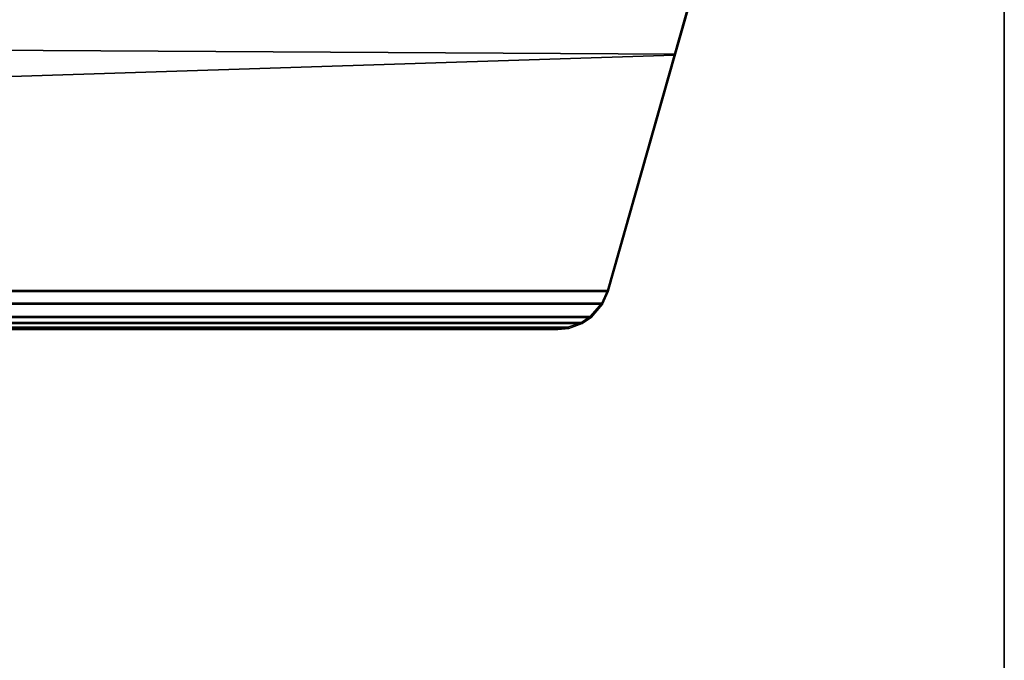
# Model space of a CAD drawing. Units: inches. Extents: x -2 to 271, y 12 to 286.
# Drawn here: x 97 to 102, y 172 to 176 of the extents above; entities that cross this region are included whole.
import ezdxf

# ---------------------------------------------------------------- set-up
doc = ezdxf.new("R2010")
doc.units = ezdxf.units.IN
doc.header["$MEASUREMENT"] = 0
for name, color, linetype in [('TABLE-BASE', 6, 'Continuous'), ('TABLE-TOPEDGE', 6, 'Continuous'), ('TABLE-TOPLAM', 6, 'Continuous')]:
    doc.layers.add(name, color=color, linetype=linetype)

# ---------------------------------------------------------------- blocks, each defined once
blk = doc.blocks.new('UDT1AS_2460LP_0T')
at = {"layer": 'TABLE-BASE'}
for points in [[(2.5605, -7.4992, 27.324), (3.1846, -7.3219, 27.324), (3.2176, -1.5671, 27.324), (2.8541, -1.4639, 27.324)], [(2.8541, -1.4639, 27.324), (3.2176, -1.5671, 27.324), (3.2227, -1.5739, 27.0267), (2.8507, -1.4696, 26.9551)], [(3.2227, -1.5739, 27.0267), (3.4056, -7.2535, 27.0137), (2.9879, -7.372, 27.0079), (2.8507, -1.4696, 26.9551)], [(3.1846, -7.3219, 27.324), (4.3483, -6.9914, 27.324), (4.3483, -1.8882, 27.324), (3.2176, -1.5671, 27.324)], [(3.2176, -1.5671, 27.324), (4.3483, -1.8882, 27.324), (4.3431, -1.8921, 27.0267), (3.2227, -1.5739, 27.0267)], [(4.3431, -1.8921, 27.0267), (4.3431, -6.9875, 27.0267), (3.4056, -7.2535, 27.0137), (3.2227, -1.5739, 27.0267)], [(4.3483, -1.8882, 27.324), (4.4096, -1.9149, 27.324), (4.4044, -1.9188, 27.0267), (4.3431, -1.8921, 27.0267)], [(4.3431, -1.8921, 27.0267), (4.4044, -1.9188, 27.0267), (4.4044, -6.9608, 27.0267), (4.3431, -6.9875, 27.0267)], [(4.4096, -6.9647, 27.324), (4.4096, -1.9149, 27.324), (4.3483, -1.8882, 27.324), (4.3483, -6.9914, 27.324)], [(4.4096, -1.9149, 27.324), (4.4732, -1.9701, 27.324), (4.4681, -1.974, 27.0267), (4.4044, -1.9188, 27.0267)], [(4.4681, -1.974, 27.0267), (4.4681, -6.9056, 27.0267), (4.4044, -6.9608, 27.0267), (4.4044, -1.9188, 27.0267)], [(4.4096, -6.9647, 27.324), (4.4732, -6.9096, 27.324), (4.4732, -1.9701, 27.324), (4.4096, -1.9149, 27.324)], [(4.4732, -1.9701, 27.324), (4.5012, -2.0122, 27.324), (4.496, -2.0161, 27.0267), (4.4681, -1.974, 27.0267)], [(4.5012, -6.8675, 27.324), (4.5012, -2.0122, 27.324), (4.4732, -1.9701, 27.324), (4.4732, -6.9096, 27.324)], [(4.4681, -1.974, 27.0267), (4.496, -2.0161, 27.0267), (4.496, -6.8636, 27.0267), (4.4681, -6.9056, 27.0267)], [(4.5012, -2.0122, 27.324), (4.5244, -2.0762, 27.324), (4.5192, -2.0801, 27.0267), (4.496, -2.0161, 27.0267)], [(4.5192, -2.0801, 27.0267), (4.5192, -6.7995, 27.0267), (4.496, -6.8636, 27.0267), (4.496, -2.0161, 27.0267)], [(4.5012, -6.8675, 27.324), (4.5244, -6.8035, 27.324), (4.5244, -2.0762, 27.324), (4.5012, -2.0122, 27.324)], [(4.5244, -2.0762, 27.324), (4.53, -2.1287, 27.324), (4.5248, -2.1326, 27.0267), (4.5192, -2.0801, 27.0267)], [(4.5192, -2.0801, 27.0267), (4.5248, -2.1326, 27.0267), (4.5248, -6.747, 27.0267), (4.5192, -6.7995, 27.0267)], [(4.53, -6.751, 27.324), (4.53, -2.1287, 27.324), (4.5244, -2.0762, 27.324), (4.5244, -6.8035, 27.324)], [(4.53, -2.1287, 27.324), (4.53, -6.751, 27.324), (4.5248, -6.747, 27.0267), (4.5248, -2.1326, 27.0267)]]:
    blk.add_3dface(points, dxfattribs=at)
at = {"layer": 'TABLE-TOPEDGE'}
blk.add_3dface([(59.88, 0, 27.324), (0, 0, 27.324), (0, 0, 28.5), (59.88, 0, 28.5)], dxfattribs=at)
at = {"layer": 'TABLE-TOPLAM'}
for points in [[(0, 0, 27.324), (59.88, 0, 27.324), (59.88, -23.88, 27.324), (0, -23.88, 27.324)], [(59.88, -23.88, 28.5), (59.88, 0, 28.5), (0, 0, 28.5), (0, -23.88, 28.5)]]:
    blk.add_3dface(points, dxfattribs=at)

msp = doc.modelspace()

# ---------------------------------------------------------------- block references
at = {"rotation": 270}
msp.add_blockref('UDT1AS_2460LP_0T', (101.88, 178.599), dxfattribs=at)

doc.saveas('drawing.dxf')
